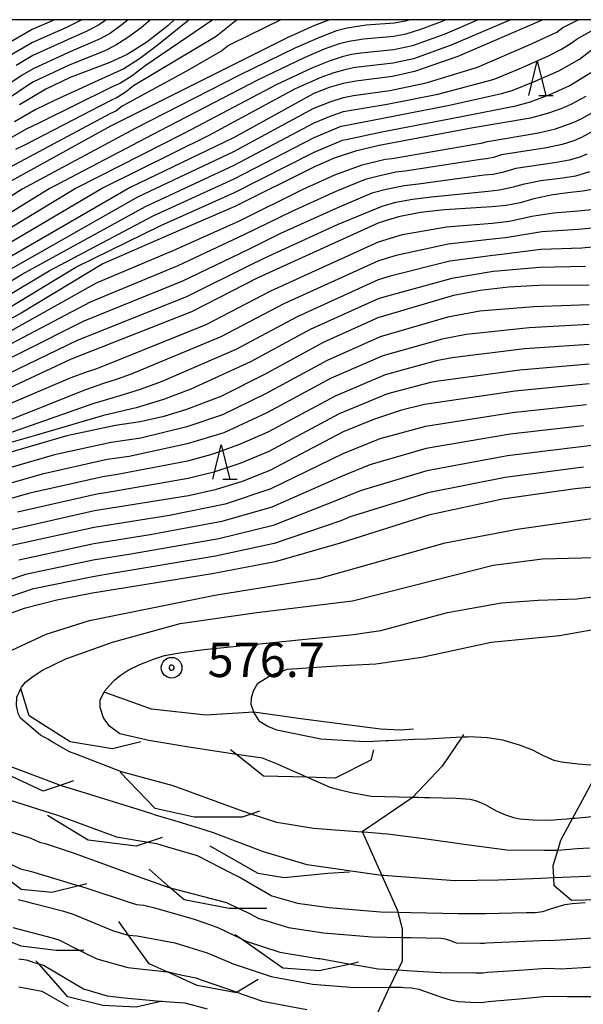
# Model space of a CAD drawing. Extents: x -10000 to -8000, y 84000 to 85500.
# Drawn here: x -9470 to -9388, y 85357 to 85500 of the extents above; entities that cross this region are included whole.
import ezdxf
from ezdxf.enums import TextEntityAlignment as Align

# ---------------------------------------------------------------- set-up
doc = ezdxf.new("R2010")
doc.units = 0
for name, color, linetype in [('6332000', 3, 'Continuous'), ('7101000', 2, 'Continuous'), ('7101001', 8, 'Continuous'), ('7102000', 6, 'Continuous'), ('7102001', 8, 'Continuous'), ('7212000', 7, 'Continuous'), ('7303000', 1, 'Continuous'), ('999', 7, 'Continuous')]:
    doc.layers.add(name, color=color, linetype=linetype)
doc.styles.add('PlotAnnotation', font='MS Gothic.ttf')

# ---------------------------------------------------------------- blocks, each defined once
blk = doc.blocks.new('633200')
at = {"layer": '6332000'}
for points in [[(-0.5, -1), (0, 1), (0.5, -1)], [(0.08, -1), (0.92, -1)]]:
    blk.add_lwpolyline(points, dxfattribs=at)
blk = doc.blocks.new('730300')
at = {"layer": '7303000'}
blk.add_lwpolyline([(-0.04, 0.15), (-0.11, 0.11), (-0.15, 0.04), (-0.15, -0.04), (-0.11, -0.11), (-0.04, -0.15), (0.04, -0.15), (0.11, -0.11), (0.15, -0.04), (0.15, 0.04), (0.11, 0.11), (0.04, 0.15)], close=True, dxfattribs=at)
blk.add_circle((0, 0), 0.6, dxfattribs=at)

msp = doc.modelspace()

# ---------------------------------------------------------------- linework, layer by layer
at = {"layer": '7101000', "flags": 128}
for points in [[(-9393.58, 85500), (-9405.95, 85494.65), (-9412.25, 85492.46), (-9415.4, 85491.72), (-9420.76, 85491.08), (-9422.58, 85490.73), (-9424.61, 85490.13), (-9426.86, 85489.26), (-9438.51, 85482.84), (-9453.52, 85475.62), (-9477.03, 85462.03)], [(-9424.6, 85500), (-9426.74, 85499.15), (-9430.73, 85497.35), (-9440.34, 85492.58), (-9456.39, 85484.52), (-9473.19, 85475.28)], [(-9464.52, 85500), (-9467.77, 85498.59), (-9471.81, 85496.23)], [(-9447.16, 85500), (-9448.01, 85499.14), (-9451.13, 85496.73), (-9453.97, 85494.94), (-9456.51, 85493.77), (-9462.27, 85491.58), (-9465.78, 85489.88), (-9469.62, 85487.64)], [(-9387.34, 85488.84), (-9389.51, 85487.65), (-9390.8, 85487.07), (-9392.76, 85486.42), (-9395.37, 85485.7), (-9403.71, 85484.28), (-9417.37, 85481.7), (-9420.78, 85480.89), (-9423.91, 85479.85), (-9426.77, 85478.58), (-9438.35, 85472.85), (-9447.97, 85468.68), (-9457.51, 85464.48), (-9469.38, 85457.31), (-9491.84, 85445.11)], [(-9386.48, 85475.31), (-9387.78, 85475.04), (-9389.55, 85474.85), (-9392.11, 85474.55), (-9394.88, 85473.96), (-9396.86, 85473.38), (-9398.9, 85472.98), (-9401, 85472.77), (-9407.85, 85472.36), (-9411.34, 85471.97), (-9414.53, 85471.34), (-9417.42, 85470.46), (-9434.99, 85462.44), (-9444.62, 85457.5), (-9462.12, 85450.61), (-9484.63, 85440.1)], [(-9386.83, 85461.4), (-9394.2, 85461.34), (-9398.55, 85461.12), (-9402.67, 85460.63), (-9406.55, 85459.88), (-9417.56, 85456.65), (-9425.5, 85453.05), (-9433.94, 85448.43), (-9440.36, 85445.18), (-9445.37, 85443.33), (-9448.67, 85442.29), (-9452.11, 85441.52), (-9455.69, 85441), (-9462.76, 85439.48), (-9472.57, 85436.63)], [(-9386.83, 85447.04), (-9397.6, 85445.98), (-9410.76, 85444.06), (-9414.12, 85443.23), (-9418.06, 85441.9), (-9422.57, 85440.08), (-9433.27, 85434.42), (-9437.28, 85432.85), (-9441.21, 85431.63), (-9445.06, 85430.75), (-9458.74, 85428.56), (-9471.7, 85425.62)], [(-9377.37, 85432.93), (-9388.87, 85431.76), (-9399.43, 85430.27), (-9410.19, 85427.96), (-9423.04, 85423.89), (-9432.45, 85421.15), (-9441.61, 85419.43), (-9459, 85416.61), (-9464.21, 85415.6), (-9468.97, 85414.35), (-9473.29, 85412.84), (-9481.17, 85409.49), (-9489.51, 85404.58), (-9491.46, 85403.06), (-9492.78, 85401.85), (-9493.46, 85400.94), (-9494.16, 85399.37), (-9494.23, 85398.57), (-9494.27, 85398.21), (-9493.93, 85397.07), (-9493.86, 85396.84), (-9493.77, 85396.66)], [(-9414.65, 85370.21), (-9412.69, 85370.16), (-9405.86, 85370.01), (-9401.92, 85370.03), (-9395.99, 85370.14), (-9394.71, 85370.16), (-9393.58, 85370.33), (-9392.6, 85370.65), (-9391.22, 85371.07), (-9390.35, 85371.33), (-9389.32, 85371.49), (-9387.44, 85371.6)]]:
    msp.add_lwpolyline(points, dxfattribs=at)
at = {"layer": '7101001', "flags": 128}
for points in [[(-9480.47, 85389.49), (-9463.96, 85384.26), (-9455.51, 85381.15), (-9450.91, 85380.41), (-9449.74, 85380.22), (-9448.46, 85379.83), (-9443.83, 85378.44), (-9438.92, 85375.94), (-9437.47, 85375.19), (-9435.73, 85374.19), (-9432.96, 85372.59), (-9429.24, 85371.52), (-9424.67, 85370.9), (-9417.16, 85370.26), (-9414.65, 85370.21)], [(-9469.72, 85363.4), (-9468.65, 85363.26), (-9468.47, 85363.21), (-9467.52, 85362.91), (-9466.84, 85362.69), (-9466.02, 85362.44), (-9460.32, 85359.07), (-9456.89, 85358.03), (-9454.35, 85357.77), (-9449.17, 85357.28), (-9445.62, 85357.02), (-9442.34, 85356.13)]]:
    msp.add_lwpolyline(points, dxfattribs=at)
at = {"layer": '7102000', "flags": 128}
for points in [[(-9412.87, 85500), (-9413.59, 85499.78), (-9415.14, 85499.48), (-9419.25, 85499.21), (-9422.03, 85498.76), (-9423.55, 85498.38), (-9426.04, 85497.42), (-9429.51, 85495.9), (-9437.64, 85491.92), (-9452.82, 85484.18), (-9469.25, 85475.35), (-9485.52, 85464.96)], [(-9407.65, 85500), (-9408.74, 85499.53), (-9411.36, 85498.55), (-9413.51, 85497.89), (-9415.21, 85497.54), (-9419.63, 85497.17), (-9421.72, 85496.84), (-9423.16, 85496.49), (-9425.34, 85495.7), (-9428.28, 85494.46), (-9434.95, 85491.25), (-9449.24, 85483.85), (-9465.32, 85475.42), (-9483.39, 85464.23)], [(-9402.96, 85500), (-9407.81, 85497.9), (-9412.53, 85496.19), (-9415.27, 85495.6), (-9420.01, 85495.14), (-9421.4, 85494.92), (-9422.76, 85494.61), (-9424.65, 85493.98), (-9427.06, 85493.01), (-9432.25, 85490.59), (-9445.67, 85483.51), (-9461.39, 85475.49), (-9481.27, 85463.5)], [(-9398.27, 85500), (-9406.88, 85496.28), (-9412.39, 85494.32), (-9415.34, 85493.66), (-9420.39, 85493.11), (-9421.08, 85493), (-9422.37, 85492.73), (-9423.95, 85492.25), (-9425.84, 85491.57), (-9429.56, 85489.93), (-9442.09, 85483.18), (-9457.45, 85475.56), (-9479.15, 85462.76)], [(-9453.84, 85500), (-9454.71, 85499.28), (-9456.42, 85498.05), (-9457.91, 85497.2), (-9462.52, 85495.23), (-9467.63, 85492.86), (-9469.25, 85491.92), (-9474.5, 85488.39)], [(-9450.6, 85500), (-9451.96, 85498.8), (-9453.87, 85497.41), (-9455.62, 85496.3), (-9457.21, 85495.48), (-9462.4, 85493.4), (-9467.58, 85490.95), (-9468.39, 85490.48), (-9474.15, 85486.62)], [(-9473.97, 85460.15), (-9469.22, 85463.01), (-9451.3, 85472.85), (-9438.45, 85478.85), (-9426.83, 85484.99), (-9424.33, 85486.01), (-9422.54, 85486.63), (-9421.45, 85486.84), (-9416.19, 85487.71), (-9408.83, 85489.19), (-9401.72, 85491.07), (-9400.67, 85491.36), (-9397.02, 85492.87), (-9392.84, 85494.69), (-9390.88, 85495.72), (-9389.33, 85496.67), (-9388.57, 85497.24), (-9385.29, 85499.04)], [(-9473.12, 85462.52), (-9452.41, 85474.24), (-9438.48, 85480.85), (-9426.84, 85487.13), (-9424.47, 85488.07), (-9422.56, 85488.68), (-9421.11, 85488.96), (-9415.8, 85489.72), (-9410.54, 85490.82), (-9403.83, 85492.86), (-9403.05, 85493.08), (-9395.66, 85496.28), (-9391.54, 85498.21), (-9390.69, 85498.85), (-9388.46, 85500)], [(-9441.52, 85500), (-9451.36, 85493.29), (-9453.24, 85491.85), (-9454.94, 85490.77), (-9456.46, 85490.07), (-9466.64, 85485.06), (-9468.74, 85484.04), (-9471.05, 85482.7)], [(-9431.65, 85500), (-9438.89, 85496.45), (-9439.24, 85496.23), (-9440.21, 85495.46), (-9445.37, 85492.53), (-9454.72, 85487.44), (-9455.65, 85486.72), (-9456.42, 85486.37), (-9471, 85478.54)], [(-9460.56, 85500), (-9462.78, 85498.88), (-9467.72, 85496.68), (-9470.96, 85494.79)], [(-9444.97, 85500), (-9449.69, 85496.21), (-9452.19, 85494.29), (-9454.45, 85492.86), (-9456.49, 85491.92), (-9464.45, 85488.32), (-9467.26, 85486.96), (-9470.34, 85485.17)], [(-9437.94, 85500), (-9438.13, 85499.88), (-9441.06, 85497.57), (-9453.04, 85490.36), (-9454.29, 85489.4), (-9455.42, 85488.69), (-9456.44, 85488.22), (-9468.82, 85481.8), (-9470.22, 85481.12)], [(-9456.99, 85500), (-9457.23, 85499.81), (-9458.15, 85499.21), (-9459.95, 85498.3), (-9462.65, 85497.05), (-9467.68, 85494.77), (-9470.1, 85493.35)], [(-9472.44, 85459.2), (-9465.32, 85463.5), (-9450.19, 85471.46), (-9438.42, 85476.85), (-9426.81, 85482.85), (-9422.89, 85484.51), (-9421.8, 85484.72), (-9416.58, 85485.71), (-9407.12, 85487.55), (-9399.6, 85489.28), (-9398.03, 85489.71), (-9394.67, 85491.05), (-9391.24, 85492.56), (-9388.25, 85494.28), (-9386.55, 85495.56)], [(-9470.91, 85458.26), (-9461.42, 85463.99), (-9449.08, 85470.07), (-9438.38, 85474.85), (-9426.79, 85480.72), (-9422.69, 85482.5), (-9422.14, 85482.6), (-9416.97, 85483.7), (-9405.42, 85485.91), (-9397.49, 85487.49), (-9395.39, 85488.06), (-9392.33, 85489.24), (-9389.65, 85490.43), (-9386.6, 85492.31)], [(-9472.43, 85453.87), (-9458.44, 85461.71), (-9447.3, 85466.45), (-9437.68, 85470.77), (-9428.42, 85475.35), (-9423.79, 85477.44), (-9419.82, 85478.89), (-9416.51, 85479.71), (-9415.46, 85479.83), (-9403.16, 85481.97), (-9402.54, 85482.04), (-9401.64, 85482.3), (-9394.21, 85483.53), (-9391.76, 85484.14), (-9389.19, 85485.05), (-9387.99, 85485.58), (-9386.38, 85486.52)], [(-9386.01, 85483.94), (-9387.97, 85482.85), (-9389.07, 85482.36), (-9390.77, 85481.87), (-9393.04, 85481.36), (-9399.58, 85480.33), (-9400.77, 85479.98), (-9401.78, 85479.76), (-9402.62, 85479.67), (-9413.56, 85477.96), (-9414.95, 85477.81), (-9417.25, 85477.31), (-9419.39, 85476.75), (-9423.66, 85475.02), (-9430.06, 85472.12), (-9437.01, 85468.69), (-9446.63, 85464.21), (-9459.36, 85458.93), (-9475.48, 85450.43)], [(-9387.2, 85480.46), (-9388.21, 85480.01), (-9389.77, 85479.59), (-9391.88, 85479.19), (-9397.52, 85478.35), (-9399.3, 85477.83), (-9400.82, 85477.5), (-9402.08, 85477.37), (-9411.65, 85476.1), (-9413.75, 85475.86), (-9416.35, 85475.32), (-9418.41, 85474.75), (-9423.53, 85472.61), (-9431.71, 85468.89), (-9436.34, 85466.6), (-9445.96, 85461.97), (-9460.28, 85456.16), (-9478.53, 85446.99)], [(-9481.58, 85443.54), (-9461.2, 85453.39), (-9445.29, 85459.73), (-9435.67, 85464.52), (-9433.35, 85465.67), (-9423.41, 85470.2), (-9416.94, 85472.9), (-9414.94, 85473.47), (-9412.54, 85473.91), (-9409.75, 85474.23), (-9401.54, 85475.07), (-9399.86, 85475.24), (-9397.83, 85475.68), (-9396.25, 85476.14), (-9393.88, 85476.59), (-9390.72, 85477.02), (-9388.78, 85477.31), (-9386.77, 85477.91)], [(-9480.21, 85440.24), (-9462.14, 85447.98), (-9459.76, 85448.84), (-9458.77, 85449.15), (-9457.77, 85449.52), (-9442.49, 85455.68), (-9433.09, 85460.56), (-9417.45, 85467.7), (-9413.97, 85468.75), (-9407.59, 85469.87), (-9400.94, 85470.41), (-9398.42, 85470.68), (-9395.18, 85471.42), (-9392.04, 85471.91), (-9389.01, 85472.16), (-9386.39, 85472.42)], [(-9385.89, 85469.71), (-9388.46, 85469.47), (-9393.72, 85469.17), (-9399, 85468.26), (-9400.89, 85468.06), (-9407.33, 85467.37), (-9414.87, 85465.72), (-9417.48, 85464.94), (-9431.2, 85458.68), (-9440.35, 85453.87), (-9453.42, 85448.44), (-9455.42, 85447.7), (-9457.4, 85447.08), (-9460.05, 85446.18), (-9475.88, 85439.85)], [(-9385.39, 85467), (-9387.92, 85466.78), (-9393.88, 85466.56), (-9399.57, 85465.84), (-9400.83, 85465.71), (-9407.07, 85464.87), (-9415.77, 85462.7), (-9417.5, 85462.17), (-9429.3, 85456.81), (-9438.21, 85452.06), (-9449.06, 85447.35), (-9452.07, 85446.24), (-9455.04, 85445.31), (-9458.98, 85444.14), (-9471.51, 85439.73)], [(-9387.38, 85464.09), (-9394.04, 85463.95), (-9400.15, 85463.43), (-9400.78, 85463.36), (-9406.81, 85462.38), (-9416.66, 85459.67), (-9417.53, 85459.41), (-9427.4, 85454.93), (-9436.08, 85450.24), (-9444.71, 85446.26), (-9448.72, 85444.78), (-9452.68, 85443.54), (-9457.42, 85442.43), (-9467.14, 85439.6), (-9474.99, 85437.33)], [(-9386.83, 85458.53), (-9394.88, 85458.26), (-9402.73, 85457.62), (-9407.39, 85456.72), (-9417.21, 85453.88), (-9424.91, 85450.46), (-9433.8, 85445.63), (-9440.14, 85442.55), (-9445.31, 85440.81), (-9452.01, 85439.13), (-9456.3, 85438.51), (-9464.55, 85436.71), (-9472.4, 85434.43)], [(-9386.83, 85455.66), (-9395.56, 85455.19), (-9404.74, 85454.23), (-9408.23, 85453.55), (-9416.85, 85451.11), (-9424.33, 85447.86), (-9433.67, 85442.83), (-9439.93, 85439.93), (-9445.25, 85438.3), (-9453.69, 85436.49), (-9456.91, 85436.02), (-9466.33, 85433.93), (-9472.22, 85432.23)], [(-9386.83, 85452.78), (-9396.24, 85452.12), (-9406.74, 85450.84), (-9409.08, 85450.39), (-9416.5, 85448.35), (-9423.74, 85445.27), (-9433.54, 85440.02), (-9437.65, 85438.22), (-9441.54, 85436.8), (-9445.19, 85435.78), (-9455.37, 85433.85), (-9457.52, 85433.54), (-9468.12, 85431.16), (-9472.05, 85430.02)], [(-9386.83, 85449.91), (-9396.92, 85449.05), (-9408.75, 85447.45), (-9409.92, 85447.23), (-9416.15, 85445.58), (-9423.15, 85442.68), (-9433.4, 85437.22), (-9437.47, 85435.53), (-9441.37, 85434.22), (-9445.13, 85433.27), (-9457.06, 85431.2), (-9458.13, 85431.05), (-9469.91, 85428.39)], [(-9387.24, 85443.98), (-9397.97, 85442.84), (-9410.64, 85440.84), (-9417.25, 85439.03), (-9422.66, 85436.84), (-9433.11, 85431.76), (-9439.75, 85429.54), (-9447.85, 85427.92), (-9458.79, 85426.17), (-9470.72, 85423.51)], [(-9387.65, 85440.93), (-9398.33, 85439.7), (-9410.53, 85437.62), (-9418.7, 85435.25), (-9422.76, 85433.6), (-9432.94, 85429.11), (-9440.21, 85427.02), (-9450.64, 85425.1), (-9458.84, 85423.78), (-9469.74, 85421.41)], [(-9386.43, 85438.06), (-9388.06, 85437.87), (-9398.7, 85436.55), (-9410.42, 85434.4), (-9420.14, 85431.46), (-9422.85, 85430.37), (-9432.78, 85426.46), (-9440.68, 85424.49), (-9453.43, 85422.27), (-9458.9, 85421.39), (-9468.77, 85419.31), (-9475.63, 85416.98)], [(-9387.65, 85434.91), (-9388.46, 85434.82), (-9399.06, 85433.41), (-9410.31, 85431.18), (-9421.59, 85427.68), (-9422.95, 85427.13), (-9432.62, 85423.81), (-9441.14, 85421.96), (-9456.21, 85419.44), (-9458.95, 85419), (-9467.79, 85417.2), (-9474.46, 85414.91)], [(-9479.01, 85404.27), (-9478.68, 85404.62), (-9465.73, 85410.63), (-9459.43, 85412.62), (-9441.23, 85416.33), (-9425.99, 85418.8), (-9407.76, 85423.92), (-9397.31, 85425.89), (-9379.4, 85428.48)], [(-9469.44, 85402.72), (-9469.34, 85402.94), (-9468.73, 85403.67), (-9467.71, 85404.48), (-9466.27, 85405.39), (-9462.87, 85407.03), (-9456.11, 85409.47), (-9446.26, 85412.18), (-9435.16, 85413.8), (-9421.22, 85415.47), (-9412.44, 85417.73), (-9400.79, 85420.67), (-9393.61, 85421.57), (-9386.07, 85421.8)], [(-9455.93, 85403.84), (-9455.78, 85403.99), (-9455.02, 85404.65), (-9453.82, 85405.39), (-9452.15, 85406.22), (-9450.13, 85407.02), (-9448.55, 85407.54), (-9446.1, 85407.99), (-9442.77, 85408.39), (-9428.56, 85409.88), (-9421.5, 85410.54), (-9417.14, 85411.16), (-9407.41, 85413.77), (-9399.59, 85415.19), (-9394.24, 85415.59), (-9388.64, 85415.77), (-9385.47, 85416.17)], [(-9430.8, 85405.52), (-9430.75, 85405.54), (-9423.58, 85406.01), (-9417.87, 85406.31), (-9411.14, 85407.3), (-9401.07, 85409.48), (-9391.18, 85410.45), (-9386.51, 85411.27)], [(-9435.93, 85401.29), (-9435.93, 85401.4), (-9435.61, 85402.42), (-9434.99, 85403.49), (-9434.29, 85403.96), (-9433.48, 85404.42), (-9432.55, 85404.88), (-9430.8, 85405.52)], [(-9385.36, 85391.54), (-9387.27, 85391.65), (-9388.44, 85391.71), (-9390.85, 85392), (-9391.94, 85392.27), (-9393.57, 85392.99), (-9395.02, 85393.76), (-9396.95, 85394.5), (-9399.37, 85395.21), (-9401.61, 85395.56), (-9404.32, 85395.69), (-9404.55, 85395.68), (-9405.18, 85395.65), (-9405.36, 85395.64)], [(-9389.27, 85383.82), (-9390.03, 85383.75), (-9390.11, 85383.74), (-9391.51, 85383.62), (-9392.36, 85383.55), (-9394.97, 85383.58), (-9396.93, 85383.73), (-9397.81, 85383.92), (-9398.94, 85384.31), (-9400.32, 85384.88), (-9401.93, 85385.8), (-9403.19, 85386.37), (-9404.11, 85386.6), (-9406.23, 85386.76), (-9409.98, 85386.84), (-9410.76, 85386.86), (-9411.66, 85386.87), (-9411.81, 85386.88), (-9412.49, 85386.89), (-9412.51, 85386.89)], [(-9391.42, 85379.2), (-9392.04, 85379.16), (-9393.38, 85379.17), (-9398.83, 85379.22), (-9404.99, 85380.05), (-9410.82, 85380.89), (-9416.15, 85381.56), (-9416.92, 85381.62), (-9417.32, 85381.65), (-9419.59, 85381.82), (-9419.78, 85381.83)], [(-9391.99, 85375.19), (-9393.86, 85375.11), (-9400.03, 85374.84), (-9406.33, 85374.78), (-9414.86, 85375.39), (-9416.68, 85375.52), (-9416.99, 85375.56)], [(-9414.02, 85366.53), (-9412.83, 85366.51), (-9408.33, 85366.44), (-9407.78, 85366.35), (-9406.99, 85366.07), (-9406.18, 85365.76), (-9402.62, 85365.72), (-9402.09, 85365.71), (-9401.78, 85365.76), (-9396.14, 85365.98), (-9393.9, 85366.1), (-9393.35, 85366.12), (-9392.54, 85366.08), (-9380.97, 85366.84), (-9375.67, 85366.55), (-9374.59, 85366.53), (-9368.45, 85366.21), (-9363.59, 85365.76)], [(-9414.64, 85361.8), (-9412.61, 85361.68), (-9407.57, 85361.4), (-9403.66, 85361.42), (-9403.32, 85361.41), (-9402.27, 85361.39), (-9401.64, 85361.5), (-9396.29, 85361.82), (-9393.72, 85362.02), (-9392.62, 85362.06), (-9391, 85361.99), (-9386.1, 85362.28)], [(-9415.87, 85359.29), (-9414.13, 85359.29), (-9413.79, 85359.27), (-9412.71, 85359.21), (-9411.61, 85359.03), (-9409.25, 85358.2), (-9408.17, 85357.79), (-9407.05, 85357.46), (-9405.89, 85357.22), (-9404.02, 85357.1), (-9402.45, 85357.06), (-9401.5, 85357.24), (-9396.45, 85357.66), (-9393.55, 85357.94), (-9391.89, 85358.01), (-9390.06, 85357.93), (-9384.49, 85357.95), (-9380.73, 85357.96)]]:
    msp.add_lwpolyline(points, dxfattribs=at)
at = {"layer": '7102001', "flags": 128}
for points in [[(-9412.51, 85386.89), (-9418.54, 85387.01), (-9421.43, 85387.56), (-9423.05, 85387.97), (-9423.39, 85388.06), (-9424.49, 85388.34), (-9424.6, 85388.37), (-9427.85, 85389.82), (-9432.38, 85391.85), (-9434.31, 85392.59), (-9438.1, 85393.16), (-9439.35, 85393.35), (-9445.32, 85394.24), (-9450.85, 85395.19), (-9455.06, 85396.16), (-9456.54, 85397.27), (-9457.42, 85398.47), (-9457.88, 85399.95), (-9457.88, 85400.42), (-9457.88, 85400.67), (-9457.88, 85401.1), (-9457.32, 85402.21), (-9457.24, 85402.39), (-9456.52, 85403.23), (-9455.93, 85403.84)], [(-9419.78, 85381.83), (-9419.92, 85381.84), (-9426.88, 85382.37), (-9432.21, 85383.26), (-9434.44, 85383.98), (-9435.96, 85384.47), (-9437.24, 85384.88), (-9447.28, 85388.57), (-9454.79, 85390.63), (-9461.56, 85393.23), (-9462.35, 85393.54), (-9464.88, 85394.99), (-9465.52, 85395.36), (-9466.58, 85395.97), (-9468.53, 85397.62), (-9469.47, 85398.41), (-9469.63, 85398.73), (-9469.83, 85399.12), (-9470.05, 85400.27), (-9469.99, 85401.49), (-9469.44, 85402.72)], [(-9405.36, 85395.64), (-9410.41, 85395.39), (-9412.25, 85395.31), (-9416, 85395.15), (-9416.37, 85395.13), (-9418.19, 85395.05), (-9419.41, 85395), (-9425.85, 85395.35), (-9432.25, 85396.69), (-9433.15, 85397.07), (-9433.52, 85397.23), (-9434.76, 85397.96), (-9434.96, 85398.3), (-9435.08, 85398.5), (-9435.57, 85399.31), (-9435.95, 85400.42), (-9435.93, 85401.29)], [(-9416.99, 85375.56), (-9417.69, 85375.66), (-9427.82, 85377.11), (-9434.19, 85378.99), (-9441.43, 85381.74), (-9442.8, 85382.16), (-9445.96, 85383.14), (-9446.24, 85383.23), (-9449.84, 85384.34), (-9450.4, 85384.52), (-9452.37, 85385.13), (-9461.31, 85387.9), (-9463.74, 85388.65), (-9463.91, 85388.71), (-9476.17, 85393.35)], [(-9324.09, 85386.06), (-9326.36, 85385.22), (-9327.93, 85384.64), (-9328.58, 85384.47), (-9338.98, 85381.63), (-9342.3, 85380.8), (-9344.21, 85380.32), (-9345.84, 85379.92), (-9350.78, 85379.17), (-9355.71, 85379.31), (-9361.59, 85379.96), (-9374.06, 85383.65), (-9378.93, 85384.35), (-9382.76, 85384.39), (-9383.94, 85384.28), (-9386.39, 85384.07), (-9388.88, 85383.85), (-9389.27, 85383.82)], [(-9477.8, 85384.11), (-9467.98, 85380.99), (-9466.73, 85380.37), (-9465.91, 85380.19), (-9461.69, 85378.77), (-9451.85, 85375.22), (-9448.15, 85373.88), (-9448.06, 85373.86), (-9448.03, 85373.85), (-9447.71, 85373.76), (-9439.55, 85371.6), (-9437.75, 85370.75), (-9437.43, 85370.6), (-9436.3, 85370.07), (-9434.84, 85369.29), (-9433.68, 85368.94), (-9430.52, 85367.96), (-9425.47, 85367.19), (-9418.42, 85366.6), (-9414.02, 85366.53)], [(-9386.8, 85379.53), (-9388.6, 85379.4), (-9391.42, 85379.2)], [(-9472, 85377.72), (-9469.5, 85376.49), (-9467.86, 85376.11), (-9460.98, 85374.06), (-9460.77, 85374), (-9459.7, 85373.66), (-9453.97, 85371.76), (-9452.6, 85371.34), (-9451.58, 85371.24), (-9450.15, 85370.91), (-9444.23, 85369.19), (-9442.02, 85368.43), (-9440.73, 85367.92), (-9438.4, 85366.81), (-9437.57, 85366.41), (-9436.71, 85366), (-9431.79, 85364.39), (-9426.27, 85363.47), (-9425.96, 85363.45), (-9421.54, 85362.67), (-9420.27, 85362.45), (-9417.51, 85361.96), (-9414.64, 85361.8)], [(-9369.03, 85374.4), (-9371.49, 85374.95), (-9372.28, 85375.13), (-9372.69, 85375.22), (-9374.14, 85375.39), (-9375.56, 85375.55), (-9375.69, 85375.57), (-9376.51, 85375.66), (-9377.16, 85375.74), (-9380.93, 85375.69), (-9381.85, 85375.64), (-9383.42, 85375.57), (-9383.75, 85375.56), (-9387.08, 85375.41), (-9391.99, 85375.19)], [(-9469.81, 85372.04), (-9468.48, 85371.71), (-9467.57, 85371.47), (-9467.35, 85371.42), (-9463.39, 85370.42), (-9461.82, 85369.92), (-9456.67, 85367.77), (-9456.09, 85367.53), (-9454.03, 85366.9), (-9453.79, 85366.88), (-9452.51, 85366.75), (-9447.03, 85365.75), (-9442.36, 85364.29), (-9438.59, 85362.71), (-9433.06, 85360.83), (-9432.02, 85360.65), (-9428.32, 85359.98), (-9427.07, 85359.76), (-9420.94, 85359.27), (-9415.87, 85359.29)], [(-9470.6, 85368), (-9464.87, 85366.48), (-9463.92, 85366.18), (-9460.86, 85364.64), (-9460.29, 85364.35), (-9458.41, 85363.4), (-9453.89, 85362.18), (-9452.59, 85362.04), (-9451.26, 85361.89), (-9450.29, 85361.78), (-9448.19, 85361.55), (-9447.97, 85361.52), (-9446.43, 85361.16), (-9443.99, 85360.65), (-9443.24, 85360.39), (-9438.01, 85358.56), (-9437.27, 85358.3), (-9435.71, 85357.75), (-9434.33, 85357.27), (-9427.87, 85356.04)], [(-9469.7, 85359.34), (-9466.37, 85358.7), (-9465.28, 85358.09), (-9462.54, 85356.55)]]:
    msp.add_lwpolyline(points, dxfattribs=at)
at = {"layer": '7212000', "flags": 128}
for points in [[(-9451.97, 85395), (-9456.09, 85393.97), (-9462.28, 85395), (-9468.2, 85398.74), (-9469.44, 85402.72)], [(-9412.35, 85396.81), (-9414.26, 85396.68), (-9417.18, 85396.81), (-9428.73, 85398.33), (-9435.57, 85399.31), (-9442.57, 85398.84), (-9450.44, 85399.73), (-9457.32, 85402.21)], [(-9461.78, 85389.3), (-9463.74, 85388.65), (-9466.21, 85387.83), (-9474.44, 85391.62), (-9479.29, 85392.89), (-9479.6, 85395.31), (-9480.35, 85401.32)], [(-9405.09, 85396.04), (-9405.36, 85395.64), (-9408.19, 85391.44), (-9412.51, 85386.89), (-9412.56, 85386.84), (-9419.82, 85381.91), (-9419.78, 85381.83), (-9416.99, 85375.56), (-9414.71, 85370.45), (-9414.65, 85370.21), (-9414.01, 85367.82), (-9414.02, 85366.53), (-9414.03, 85363.04), (-9414.64, 85361.8), (-9415.87, 85359.29), (-9416.09, 85358.84), (-9417.55, 85355.69)], [(-9418.2, 85393.84), (-9418.59, 85392.3), (-9423.74, 85389.72), (-9427.85, 85389.82), (-9434.18, 85389.98), (-9438.1, 85393.16), (-9438.95, 85393.84)], [(-9434.74, 85384.88), (-9435.96, 85384.47), (-9437.27, 85384.04), (-9444.24, 85384.04), (-9449.93, 85385.3), (-9455, 85390.57)], [(-9381.44, 85372.09), (-9389.4, 85371.89), (-9391.94, 85374.06), (-9391.99, 85375.19), (-9392.07, 85376.99), (-9391.42, 85379.2), (-9390.98, 85380.67), (-9389.27, 85383.82), (-9388.16, 85385.86), (-9385.55, 85390.78)], [(-9448.88, 85381.08), (-9450.91, 85380.41), (-9452.68, 85379.82), (-9459.64, 85380.66), (-9465.55, 85384.25)], [(-9459.87, 85374.34), (-9460.98, 85374.06), (-9464.93, 85373.07), (-9469.37, 85373.5), (-9475.7, 85378.35), (-9475.92, 85378.97), (-9477.6, 85383.83)], [(-9421.65, 85376.02), (-9424.82, 85375.81), (-9431.15, 85375.18), (-9434.95, 85375.81), (-9441.91, 85379.82)], [(-9433.68, 85370.75), (-9437.75, 85370.75), (-9439.17, 85370.75), (-9445.71, 85372.02), (-9447.71, 85373.76), (-9450.78, 85376.45)], [(-9460.29, 85364.64), (-9460.86, 85364.64), (-9464.3, 85364.64), (-9469.37, 85365.27), (-9476.75, 85368.22), (-9477.32, 85370.25), (-9478.23, 85373.5)], [(-9434.94, 85360.4), (-9438.01, 85358.56), (-9438.11, 85358.5), (-9443.81, 85359.55), (-9448.19, 85361.55), (-9450.77, 85362.72), (-9453.79, 85366.88), (-9455.2, 85368.83)], [(-9420.38, 85362.93), (-9421.54, 85362.67), (-9426.08, 85361.66), (-9431.35, 85362.08), (-9437.57, 85366.41), (-9438.32, 85366.93)], [(-9448.88, 85357.25), (-9452.68, 85356.4), (-9457.53, 85356.62), (-9462.6, 85357.88), (-9466.84, 85362.69), (-9467.24, 85363.15)]]:
    msp.add_lwpolyline(points, dxfattribs=at)
at = {"layer": '999', "flags": 128}
msp.add_lwpolyline([(-10000, 84000), (-8000, 84000), (-8000, 85500), (-10000, 85500)], close=True, dxfattribs=at)

# ---------------------------------------------------------------- block references
at = {"layer": '6332000', "xscale": 2.5, "yscale": 2.5, "zscale": 2.5}
for p in [(-9394.38, 85491.46), (-9440.3, 85435.67)]:
    msp.add_blockref('633200', p, dxfattribs=at)
at = {"layer": '7303000', "xscale": 2.5, "yscale": 2.5, "zscale": 2.5}
msp.add_blockref('730300', (-9447.52, 85405.76, 576.68), dxfattribs=at)

# ---------------------------------------------------------------- texts
at = {"layer": '7303000', "style": 'PlotAnnotation'}
msp.add_text('576.7', height=5, dxfattribs=at).set_placement((-9433.77, 85406.26), align=Align.MIDDLE)

doc.saveas('drawing.dxf')
